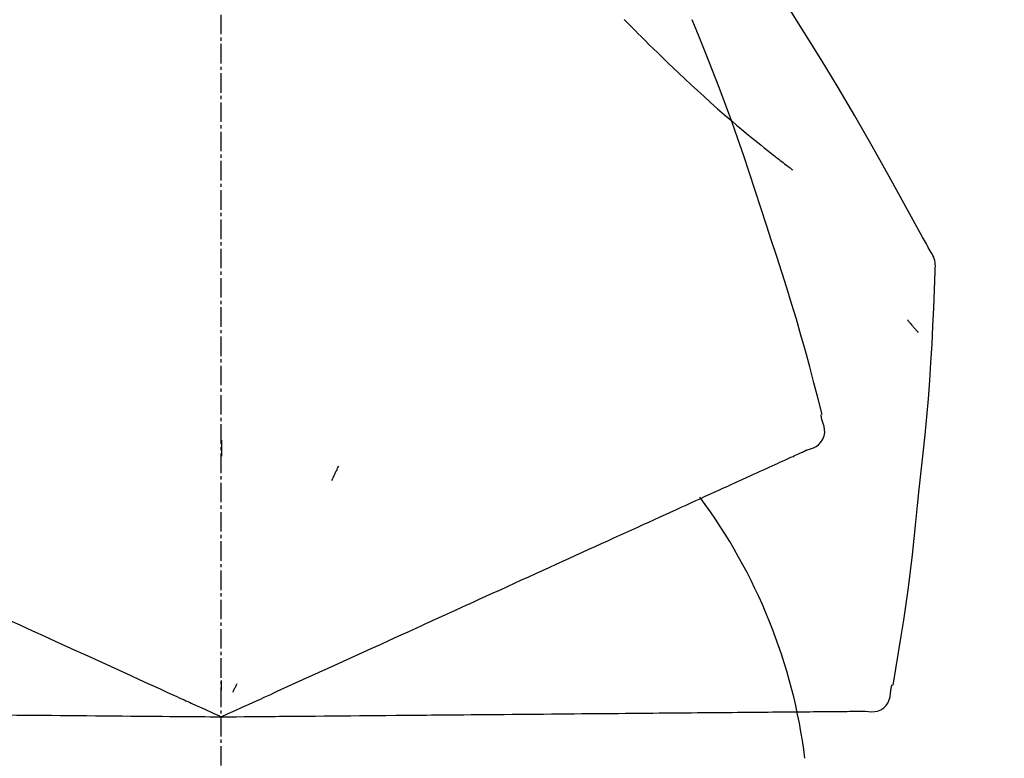
# Model space of a CAD drawing. Units: millimetres. Extents: x -109 to 26472, y -120 to 8847.
# Drawn here: x 20777 to 20815, y 3064 to 3093 of the extents above; entities that cross this region are included whole.
import ezdxf

# ---------------------------------------------------------------- set-up
doc = ezdxf.new("R2010")
doc.units = ezdxf.units.MM
doc.linetypes.add('CENTER2', pattern=[1.125, 0.75, -0.125, 0.125, -0.125])
doc.layers.get('DEFPOINTS').update_dxf_attribs({"color": 146})
doc.layers.add('150-機器', color=8, linetype='Continuous')
doc.layers.add('166-寸法B', color=11, linetype='Continuous')
doc.styles.add('KH001', font='txt')
doc.dimstyles.new('KH1xx030', dxfattribs={"dimscale": 30, "dimtxt": 2, "dimasz": 0.6, "dimexe": 0.3, "dimexo": 1.2, "dimgap": 0.5, "dimtad": 3, "dimdec": 1, "dimdsep": 46, "dimlunit": 6, "dimtxsty": 'KH001', "dimblk": 'DOT', "dimcen": 1, "dimdle": 1, "dimclrd": 256, "dimclre": 256, "dimclrt": 256, "dimadec": 0, "dimazin": 0, "dimtfac": 1, "dimtdec": 1, "dimtix": 1, "dimtmove": 2, "dimatfit": 3, "dimldrblk": 'CLOSEDBLANK', "dimfxl": 1, "dimtolj": 1, "dimtzin": 0, "dimlwd": -1, "dimlwe": -1, "dimarcsym": 0})

# ---------------------------------------------------------------- blocks, each defined once
blk = doc.blocks.new('F402_D')
at = {"layer": '150-機器', "color": 161, "linetype": 'CENTER2'}
blk.add_line((0, -53.668), (0, 250.266), dxfattribs=at)
at = {"layer": '150-機器', "color": 13, "linetype": 'Continuous'}
for points in [[(27.254, 156.251), (27.218, 156.317), (27.181, 156.383), (27.145, 156.449), (27.108, 156.515), (27.072, 156.581), (27.035, 156.647), (26.999, 156.713), (26.962, 156.779), (26.316, 157.947), (25.67, 159.116), (25.019, 160.282), (24.357, 161.442), (23.718, 162.528), (23.066, 163.606), (22.401, 164.675), (21.723, 165.738), (21.036, 166.792), (20.34, 167.841), (19.638, 168.886), (18.934, 169.929)], [(15.501, 165.139), (15.487, 165.154)], [(15.501, 165.139), (15.554, 165.085), (15.606, 165.032), (15.659, 164.978), (15.712, 164.925), (15.817, 164.817), (15.923, 164.709), (16.029, 164.601), (16.135, 164.493), (16.294, 164.335), (16.454, 164.177), (16.615, 164.02), (16.776, 163.864), (16.978, 163.668), (17.18, 163.473), (17.383, 163.279), (17.587, 163.085), (17.824, 162.861), (18.063, 162.638), (18.304, 162.417), (18.545, 162.197), (18.812, 161.957), (19.08, 161.719), (19.351, 161.483), (19.623, 161.248), (19.812, 161.087), (20.003, 160.927), (20.194, 160.767), (20.387, 160.609), (20.507, 160.511), (20.628, 160.413), (20.749, 160.315), (20.87, 160.218), (20.927, 160.172), (20.984, 160.126), (21.041, 160.081), (21.099, 160.035), (21.155, 159.99), (21.211, 159.946), (21.268, 159.902), (21.324, 159.857), (21.379, 159.814), (21.434, 159.771), (21.49, 159.728), (21.545, 159.685), (21.599, 159.643), (21.654, 159.601), (21.708, 159.56), (21.763, 159.518), (21.798, 159.491), (21.833, 159.464), (21.869, 159.438), (21.904, 159.411), (21.922, 159.398), (21.94, 159.384), (21.957, 159.371), (21.975, 159.358)], [(20.954, 157.239), (20.741, 157.906), (20.526, 158.572), (20.309, 159.238), (20.086, 159.901), (19.858, 160.563), (19.623, 161.222), (19.382, 161.879), (19.135, 162.534), (18.883, 163.187), (18.626, 163.837), (18.365, 164.487), (18.103, 165.135)], [(23.103, 149.954), (22.944, 150.567), (22.784, 151.18), (22.621, 151.792), (22.455, 152.404), (22.283, 153.013), (22.107, 153.621), (21.925, 154.228), (21.738, 154.833), (21.547, 155.436), (21.351, 156.038), (21.153, 156.639), (20.954, 157.239)], [(27.44, 155.463), (27.446, 155.532), (27.451, 155.6), (27.453, 155.669), (27.451, 155.738), (27.444, 155.808), (27.43, 155.877), (27.411, 155.945), (27.387, 156.011), (27.358, 156.073), (27.326, 156.133), (27.29, 156.193), (27.254, 156.251)], [(26.832, 147.082), (26.909, 147.778), (26.984, 148.474), (27.055, 149.17), (27.122, 149.867), (27.183, 150.564), (27.237, 151.262), (27.284, 151.96), (27.325, 152.659), (27.359, 153.358), (27.389, 154.057), (27.415, 154.756), (27.44, 155.455)], [(26.381, 153.593), (26.39, 153.582), (26.399, 153.571), (26.408, 153.56), (26.418, 153.548), (26.435, 153.528), (26.452, 153.508), (26.469, 153.487), (26.487, 153.467), (26.51, 153.44), (26.533, 153.412), (26.557, 153.385), (26.58, 153.357), (26.599, 153.335), (26.618, 153.312), (26.637, 153.29), (26.656, 153.268), (26.671, 153.251), (26.686, 153.234), (26.701, 153.217), (26.716, 153.2), (26.727, 153.188), (26.737, 153.176), (26.748, 153.164), (26.759, 153.153), (26.765, 153.147), (26.771, 153.141), (26.777, 153.136), (26.783, 153.13), (26.785, 153.128), (26.788, 153.126), (26.79, 153.124), (26.792, 153.121)], [(23.099, 149.723), (23.096, 149.741), (23.092, 149.759), (23.088, 149.777), (23.084, 149.795), (23.08, 149.813), (23.076, 149.831), (23.073, 149.849), (23.069, 149.867), (23.065, 149.886), (23.061, 149.904), (23.057, 149.922), (23.053, 149.94)], [(22.535, 148.603), (22.65, 148.639), (22.761, 148.68), (22.867, 148.731), (22.962, 148.797), (23.053, 148.893), (23.125, 149.007), (23.174, 149.133), (23.197, 149.263), (23.194, 149.38), (23.172, 149.495), (23.139, 149.609), (23.099, 149.723)], [(0.004, 148.971), (0.004, 148.92), (0.004, 148.869), (0.004, 148.818), (0.004, 148.767), (0.004, 148.715), (0.004, 148.664), (0.004, 148.613), (0.004, 148.562), (0.004, 148.511), (0.004, 148.459), (0.004, 148.408), (0.004, 148.357)], [(21.979, 148.349), (22.04, 148.377), (22.1, 148.405), (22.161, 148.432), (22.221, 148.46)], [(22.221, 148.46), (22.262, 148.478), (22.303, 148.497), (22.343, 148.515), (22.384, 148.534), (22.4, 148.541), (22.416, 148.549), (22.432, 148.556), (22.449, 148.563), (22.459, 148.568), (22.469, 148.572), (22.478, 148.577), (22.488, 148.582), (22.49, 148.582), (22.491, 148.583), (22.492, 148.583), (22.493, 148.584), (22.494, 148.584), (22.495, 148.585), (22.496, 148.585), (22.497, 148.585), (22.498, 148.586), (22.499, 148.586), (22.5, 148.587), (22.501, 148.587), (22.502, 148.588), (22.503, 148.588), (22.504, 148.589), (22.505, 148.589), (22.508, 148.59), (22.51, 148.591), (22.512, 148.592), (22.514, 148.593), (22.515, 148.594), (22.516, 148.594), (22.517, 148.595), (22.518, 148.595), (22.519, 148.595), (22.52, 148.596), (22.521, 148.596), (22.522, 148.597), (22.523, 148.597), (22.524, 148.598), (22.525, 148.598), (22.526, 148.599), (22.527, 148.599), (22.528, 148.6), (22.529, 148.6), (22.531, 148.601), (22.532, 148.601), (22.533, 148.602), (22.534, 148.602), (22.535, 148.603)], [(20.846, 147.833), (20.957, 147.884), (21.068, 147.934), (21.179, 147.985), (21.29, 148.036)], [(21.29, 148.036), (21.385, 148.079), (21.479, 148.122), (21.574, 148.165), (21.668, 148.208)], [(21.668, 148.208), (21.746, 148.243), (21.824, 148.279), (21.901, 148.314), (21.979, 148.349)], [(4.5, 147.973), (4.478, 147.927), (4.456, 147.88), (4.435, 147.834), (4.413, 147.787), (4.391, 147.741), (4.37, 147.695), (4.348, 147.648), (4.326, 147.602), (4.305, 147.555), (4.283, 147.509), (4.261, 147.463), (4.24, 147.416)], [(20.337, 147.601), (20.464, 147.659), (20.592, 147.717), (20.719, 147.775), (20.846, 147.833)], [(19.128, 147.05), (19.287, 147.123), (19.446, 147.195), (19.605, 147.267), (19.764, 147.34)], [(19.764, 147.34), (19.907, 147.405), (20.05, 147.47), (20.194, 147.536), (20.337, 147.601)], [(18.433, 146.733), (18.607, 146.812), (18.781, 146.892), (18.954, 146.971), (19.128, 147.05)], [(25.832, 139.552), (25.936, 140.177), (26.04, 140.802), (26.14, 141.428), (26.237, 142.054), (26.328, 142.681), (26.414, 143.308), (26.495, 143.936), (26.57, 144.565), (26.64, 145.194), (26.707, 145.823), (26.77, 146.453), (26.832, 147.082)], [(17.679, 146.39), (17.867, 146.476), (18.056, 146.561), (18.244, 146.647), (18.433, 146.733)], [(16.869, 146.021), (17.072, 146.113), (17.274, 146.205), (17.476, 146.297), (17.679, 146.39)], [(16.007, 145.628), (16.222, 145.726), (16.438, 145.824), (16.654, 145.922), (16.869, 146.021)], [(15.094, 145.212), (15.322, 145.316), (15.551, 145.42), (15.779, 145.524), (16.007, 145.628)], [(14.135, 144.774), (14.375, 144.884), (14.614, 144.993), (14.854, 145.102), (15.094, 145.212)], [(13.131, 144.317), (13.382, 144.432), (13.633, 144.546), (13.884, 144.66), (14.135, 144.774)], [(12.088, 143.842), (12.349, 143.96), (12.609, 144.079), (12.87, 144.198), (13.131, 144.317)], [(11.007, 143.349), (11.277, 143.472), (11.547, 143.595), (11.817, 143.718), (12.088, 143.842)], [(9.892, 142.841), (10.17, 142.968), (10.449, 143.095), (10.728, 143.222), (11.007, 143.349)], [(5.761, 140.958), (6.115, 141.12), (6.47, 141.281), (6.824, 141.443), (7.178, 141.604), (7.349, 141.682), (7.519, 141.76), (7.689, 141.837), (7.86, 141.915), (7.954, 141.958), (8.048, 142.001), (8.142, 142.043), (8.236, 142.086), (8.49, 142.202), (8.744, 142.318), (8.997, 142.433), (9.251, 142.549), (9.411, 142.622), (9.572, 142.695), (9.732, 142.768), (9.892, 142.841)], [(-8.927, 142.401), (-8.633, 142.267), (-8.338, 142.133), (-8.044, 141.999), (-7.75, 141.865)], [(-7.75, 141.865), (-7.45, 141.728), (-7.15, 141.591), (-6.85, 141.455), (-6.55, 141.318)], [(-6.55, 141.318), (-6.245, 141.179), (-5.94, 141.04), (-5.636, 140.901), (-5.331, 140.762)], [(4.532, 140.398), (4.839, 140.538), (5.146, 140.678), (5.454, 140.818), (5.761, 140.958)], [(-5.331, 140.762), (-5.022, 140.622), (-4.714, 140.481), (-4.405, 140.34), (-4.096, 140.2)], [(-4.096, 140.2), (-3.785, 140.058), (-3.473, 139.916), (-3.161, 139.774), (-2.85, 139.632)], [(3.28, 139.828), (3.593, 139.97), (3.906, 140.113), (4.219, 140.256), (4.532, 140.398)], [(0, 138.333), (0.268, 138.455), (0.536, 138.577), (0.804, 138.699), (1.072, 138.821), (1.215, 138.887), (1.358, 138.952), (1.5, 139.017), (1.643, 139.082), (1.77, 139.14), (1.897, 139.197), (2.023, 139.255), (2.15, 139.313), (2.432, 139.441), (2.715, 139.57), (2.998, 139.699), (3.28, 139.828)], [(0, 139.735), (0, 139.704), (0, 139.672), (0, 139.641), (0, 139.61), (0, 139.579), (0, 139.547), (0, 139.516), (0, 139.485), (0, 139.453), (0, 139.422), (0, 139.391), (0, 139.36)], [(-2.85, 139.632), (-2.588, 139.512), (-2.327, 139.393), (-2.065, 139.274), (-1.804, 139.155), (-1.709, 139.112), (-1.615, 139.069), (-1.521, 139.026), (-1.427, 138.983), (-1.359, 138.952), (-1.29, 138.921), (-1.222, 138.89), (-1.154, 138.859), (-0.963, 138.772), (-0.772, 138.685), (-0.58, 138.597), (-0.389, 138.51), (-0.292, 138.466), (-0.195, 138.422), (-0.097, 138.377), (0, 138.333)], [(0.593, 139.604), (0.58, 139.575), (0.566, 139.547), (0.553, 139.518), (0.54, 139.49), (0.527, 139.462), (0.513, 139.433), (0.5, 139.405), (0.487, 139.377), (0.474, 139.348), (0.46, 139.32), (0.447, 139.292), (0.434, 139.263)], [(24.763, 138.549), (24.883, 138.535), (25.002, 138.527), (25.119, 138.531), (25.233, 138.553), (25.356, 138.604), (25.468, 138.679), (25.564, 138.774), (25.637, 138.883), (25.682, 138.991), (25.709, 139.105), (25.725, 139.223), (25.735, 139.343)], [(25.735, 139.343), (25.739, 139.361), (25.743, 139.379), (25.747, 139.397), (25.751, 139.415), (25.754, 139.433), (25.758, 139.451), (25.762, 139.469), (25.766, 139.487), (25.77, 139.505), (25.774, 139.523), (25.777, 139.541), (25.781, 139.56)], [(24.419, 138.546), (24.464, 138.546), (24.509, 138.547), (24.553, 138.547), (24.598, 138.548), (24.616, 138.548), (24.633, 138.548), (24.651, 138.548), (24.669, 138.548), (24.68, 138.548), (24.691, 138.548), (24.702, 138.549), (24.713, 138.549), (24.714, 138.549), (24.715, 138.549), (24.716, 138.549), (24.718, 138.549), (24.719, 138.549), (24.72, 138.549), (24.721, 138.549), (24.722, 138.549), (24.723, 138.549), (24.724, 138.549), (24.726, 138.549), (24.727, 138.549), (24.728, 138.549), (24.729, 138.549), (24.73, 138.549), (24.731, 138.549), (24.734, 138.549), (24.736, 138.549), (24.738, 138.549), (24.741, 138.549), (24.742, 138.549), (24.743, 138.549), (24.744, 138.549), (24.745, 138.549), (24.746, 138.549), (24.747, 138.549), (24.749, 138.549), (24.75, 138.549), (24.751, 138.549), (24.752, 138.549), (24.753, 138.549), (24.754, 138.549), (24.755, 138.549), (24.757, 138.549), (24.758, 138.549), (24.759, 138.549), (24.76, 138.549), (24.761, 138.549), (24.762, 138.549), (24.763, 138.549)], [(-8.516, 138.407), (-8.187, 138.404), (-7.857, 138.402), (-7.527, 138.399), (-7.198, 138.396)], [(-7.198, 138.396), (-6.863, 138.393), (-6.528, 138.39), (-6.193, 138.387), (-5.858, 138.384)], [(-5.858, 138.384), (-5.519, 138.381), (-5.18, 138.378), (-4.841, 138.375), (-4.501, 138.372)], [(-4.501, 138.372), (-4.159, 138.369), (-3.816, 138.366), (-3.474, 138.363), (-3.131, 138.36)], [(-3.131, 138.36), (-2.844, 138.358), (-2.557, 138.355), (-2.269, 138.353), (-1.982, 138.35), (-1.879, 138.349), (-1.775, 138.348), (-1.671, 138.348), (-1.568, 138.347), (-1.493, 138.346), (-1.418, 138.345), (-1.343, 138.345), (-1.268, 138.344), (-1.058, 138.342), (-0.848, 138.34), (-0.638, 138.339), (-0.428, 138.337), (-0.321, 138.336), (-0.214, 138.335), (-0.107, 138.334), (0, 138.333)], [(0, 138.333), (0.295, 138.336), (0.589, 138.338), (0.884, 138.341), (1.178, 138.343), (1.335, 138.345), (1.492, 138.346), (1.649, 138.347), (1.806, 138.349), (1.945, 138.35), (2.084, 138.351), (2.223, 138.352), (2.363, 138.354), (2.673, 138.356), (2.984, 138.359), (3.294, 138.362), (3.605, 138.364)], [(3.605, 138.364), (3.948, 138.367), (4.292, 138.37), (4.636, 138.373), (4.98, 138.376)], [(4.98, 138.376), (5.318, 138.379), (5.655, 138.382), (5.993, 138.385), (6.331, 138.388)], [(6.331, 138.388), (6.72, 138.392), (7.109, 138.395), (7.499, 138.398), (7.888, 138.402), (8.075, 138.403), (8.263, 138.405), (8.45, 138.407), (8.637, 138.408), (8.741, 138.409), (8.844, 138.41), (8.947, 138.411), (9.05, 138.412), (9.329, 138.414), (9.608, 138.417), (9.887, 138.419), (10.166, 138.422), (10.342, 138.423), (10.518, 138.425), (10.694, 138.426), (10.87, 138.428)], [(10.87, 138.428), (11.176, 138.43), (11.483, 138.433), (11.789, 138.436), (12.095, 138.439)], [(12.095, 138.439), (12.392, 138.441), (12.689, 138.444), (12.986, 138.446), (13.283, 138.449)], [(13.283, 138.449), (13.57, 138.451), (13.857, 138.454), (14.143, 138.456), (14.43, 138.459)], [(14.43, 138.459), (14.706, 138.461), (14.981, 138.464), (15.257, 138.466), (15.533, 138.469)], [(15.533, 138.469), (15.796, 138.471), (16.06, 138.473), (16.324, 138.475), (16.587, 138.478)], [(16.587, 138.478), (16.838, 138.48), (17.089, 138.482), (17.339, 138.484), (17.59, 138.486)], [(17.59, 138.486), (17.827, 138.489), (18.064, 138.491), (18.301, 138.493), (18.538, 138.495)], [(18.538, 138.495), (18.76, 138.497), (18.983, 138.499), (19.205, 138.501), (19.427, 138.502)], [(19.427, 138.502), (19.634, 138.504), (19.842, 138.506), (20.049, 138.508), (20.256, 138.51)], [(20.256, 138.51), (20.447, 138.511), (20.638, 138.513), (20.829, 138.515), (21.02, 138.516)], [(21.02, 138.516), (21.195, 138.518), (21.369, 138.519), (21.544, 138.521), (21.719, 138.522)], [(21.719, 138.522), (21.876, 138.524), (22.033, 138.525), (22.191, 138.527), (22.348, 138.528)], [(22.348, 138.528), (22.488, 138.529), (22.628, 138.53), (22.768, 138.532), (22.908, 138.533)], [(22.908, 138.533), (23.03, 138.534), (23.152, 138.535), (23.274, 138.536), (23.396, 138.537)], [(23.396, 138.537), (23.5, 138.538), (23.604, 138.539), (23.708, 138.54), (23.811, 138.541)], [(23.811, 138.541), (23.897, 138.541), (23.982, 138.542), (24.067, 138.543), (24.153, 138.544)], [(24.153, 138.544), (24.219, 138.544), (24.286, 138.545), (24.353, 138.545), (24.419, 138.546)]]:
    blk.add_lwpolyline(points, dxfattribs=at)
blk.add_arc((1.255, 134.047), 21.355, 7.2376, 36.5928, dxfattribs=at)
blk = doc.blocks.new('_Dot')
at = {"color": 0, "linetype": 'ByBlock', "lineweight": -2}
blk.add_line((-0.5, 0), (-1, 0), dxfattribs=at)
at = {"color": 0, "linetype": 'ByBlock', "const_width": 0.5}
blk.add_lwpolyline([(-0.25, 0, 1), (0.25, 0, 1)], format="xyb", close=True, dxfattribs=at)
blk = doc.blocks.new('*D439')
at = {"layer": '166-寸法B', "transparency": 16777216}
for p, q in [((20204.948, 2960.676), (20204.948, 3342.872)), ((20854.948, 2960.676), (20854.948, 3342.872)), ((20222.948, 3333.872), (20836.948, 3333.872))]:
    blk.add_line(p, q, dxfattribs=at)
at = {"layer": 'DEFPOINTS', "color": 0, "transparency": 16777216}
for p in [(20854.948, 3333.872), (20204.948, 2924.676), (20854.948, 2924.676)]:
    blk.add_point(p, dxfattribs=at)
at = {"layer": '166-寸法B', "transparency": 16777216, "xscale": 18, "yscale": 18, "zscale": 18, "rotation": 180}
blk.add_blockref('_Dot', (20204.948, 3333.872), dxfattribs=at)
at = {"layer": '166-寸法B', "transparency": 16777216, "xscale": 18, "yscale": 18, "zscale": 18}
blk.add_blockref('_Dot', (20854.948, 3333.872), dxfattribs=at)
at = {"layer": '166-寸法B', "transparency": 16777216, "insert": (20529.948, 3378.872), "char_height": 60, "attachment_point": 5, "style": 'KH001'}
blk.add_mtext('\\A1;650', dxfattribs=at)
blk = doc.blocks.new('_ClosedBlank')
at = {"color": 0, "linetype": 'ByBlock', "lineweight": -2}
for p, q in [((-1, 0.1667), (0, 0)), ((-1, 0.1667), (-1, -0.1667)), ((0, 0), (-1, -0.1667))]:
    blk.add_line(p, q, dxfattribs=at)
blk = doc.blocks.new('*D441')
at = {"layer": '166-寸法B', "transparency": 16777216}
for p, q in [((20204.948, 2960.676), (20204.948, 3207.871)), ((20851.948, 2960.676), (20851.948, 3207.871)), ((20833.948, 3198.871), (20222.948, 3198.871))]:
    blk.add_line(p, q, dxfattribs=at)
at = {"layer": 'DEFPOINTS', "color": 0, "transparency": 16777216}
for p in [(20204.948, 3198.871), (20204.948, 2924.676), (20851.948, 2924.676)]:
    blk.add_point(p, dxfattribs=at)
at = {"layer": '166-寸法B', "transparency": 16777216, "xscale": 18, "yscale": 18, "zscale": 18, "rotation": 180}
blk.add_blockref('_Dot', (20204.948, 3198.871), dxfattribs=at)
at = {"layer": '166-寸法B', "transparency": 16777216, "xscale": 18, "yscale": 18, "zscale": 18}
blk.add_blockref('_Dot', (20851.948, 3198.871), dxfattribs=at)
at = {"layer": '166-寸法B', "transparency": 16777216, "insert": (20528.448, 3243.871), "char_height": 60, "attachment_point": 5, "style": 'KH001'}
blk.add_mtext('\\A1;647', dxfattribs=at)

msp = doc.modelspace()

# ---------------------------------------------------------------- block references
at = {"layer": '150-機器'}
msp.add_blockref('F402_D', (20784.948, 2927.369), dxfattribs=at)

# ---------------------------------------------------------------- dimensions: what is measured, and where the dimension line sits
at = {"layer": '166-寸法B'}
for base, p1, p2, picture, middle in [((20854.948, 3333.872), (20204.948, 2924.676), (20854.948, 2924.676), '*D439', (20529.948, 3378.872)), ((20204.948, 3198.871), (20851.948, 2924.676), (20204.948, 2924.676), '*D441', (20528.448, 3243.871))]:
    dim = msp.add_linear_dim(base=base, p1=p1, p2=p2, dimstyle='KH1xx030', dxfattribs=at)
    dim.commit()
    dim.dimension.update_dxf_attribs({"geometry": picture, "text_midpoint": middle})

doc.saveas('drawing.dxf')
